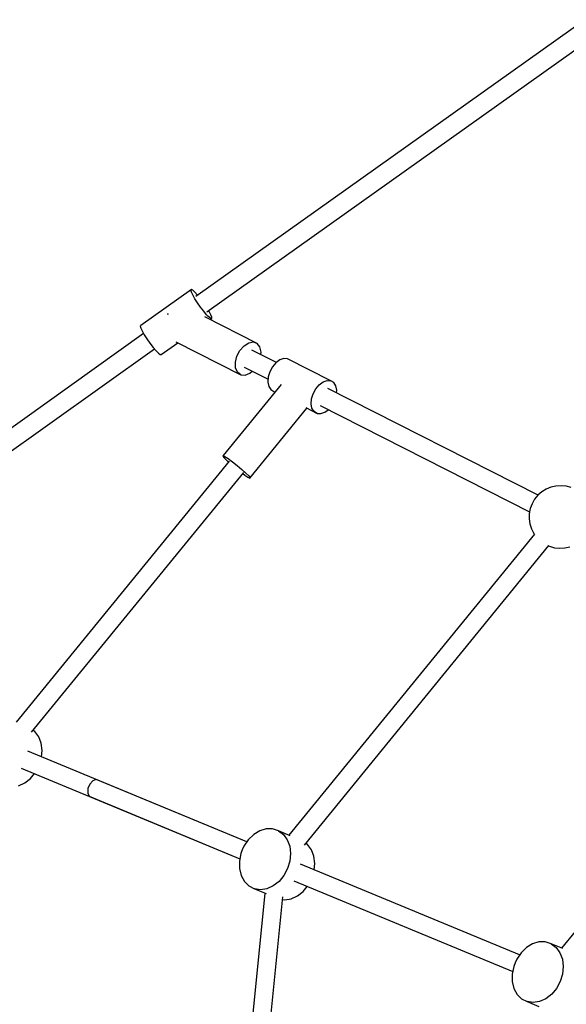
# Model space of a CAD drawing. Units: millimetres. Extents: x -26094 to 20760, y -12965 to 12501.
# Drawn here: x -11345 to -10823, y 1869 to 2810 of the extents above; entities that cross this region are included whole.
import ezdxf

# ---------------------------------------------------------------- set-up
doc = ezdxf.new("R2010")
doc.units = ezdxf.units.MM
doc.layers.add('WIDOK', color=7, linetype='Continuous')
doc.styles.get("Standard").update_dxf_attribs({"font": 'arial.ttf'})
doc.dimstyles.new('Kopia ISO-25', dxfattribs={"dimtxt": 400, "dimasz": 200, "dimexe": 1.25, "dimexo": 0.625, "dimgap": 60, "dimtad": 1, "dimdec": 1, "dimlfac": 0.001, "dimtxsty": 'Standard', "dimblk": 'ARCHTICK', "dimcen": 2.5, "dimadec": 0, "dimazin": 0, "dimtfac": 1, "dimtmove": 0, "dimatfit": 3, "dimldrblk": 'ARCHTICK', "dimfxl": 1, "dimarcsym": 0})

# ---------------------------------------------------------------- blocks, each defined once
blk = doc.blocks.new('*U1')
at = {"layer": 'WIDOK'}
for p, q in [((1393.04, 14271.57), (1018.25, 14004.84)), ((1028.61, 13990.13), (1403.47, 14256.92)), ((1013.83, 14011.41), (965.44, 13976.97)), ((1013.38, 14010.8), (1013.83, 14011.41)), ((1013.82, 14009.01), (1013.38, 14010.8)), ((1015.11, 14006.19), (1013.82, 14009.01)), ((1015.13, 14010.78), (1013.83, 14011.41)), ((1017.17, 14008.97), (1015.13, 14010.78)), ((1019.77, 14006.14), (1017.17, 14008.97)), ((1017.15, 14002.6), (1015.11, 14006.19)), ((1019.74, 13998.56), (1017.15, 14002.6)), ((1022.66, 13994.42), (1019.74, 13998.56)), ((1019.88, 14006), (1019.77, 14006.14)), ((1025.65, 13990.55), (1022.66, 13994.42)), ((1028.44, 13987.3), (1025.65, 13990.55)), ((1030.81, 13990.5), (1030.3, 13991.34)), ((1032.49, 13987.26), (1030.81, 13990.5)), ((991.37, 13988.14), (990.93, 13987.3)), ((991.78, 13988.61), (991.37, 13988.14)), ((1076.82, 13959.86), (1026.74, 13985.26)), ((1029.68, 13986), (1028.44, 13987.3)), ((1030.79, 13984.96), (1029.68, 13986)), ((1032.48, 13983.73), (1030.79, 13984.96)), ((1031.88, 13982.66), (1033.37, 13983.72)), ((1033.37, 13983.72), (1032.48, 13983.73)), ((1033.37, 13984.93), (1032.49, 13987.26)), ((1033.37, 13983.72), (1033.37, 13984.93)), ((965.44, 13976.97), (964.99, 13976.36)), ((964.99, 13976.36), (965.43, 13974.57)), ((965.43, 13974.57), (966.73, 13971.76)), ((966.73, 13971.76), (968.76, 13968.17)), ((968.18, 13969.2), (715.6, 13789.44)), ((968.76, 13968.17), (971.36, 13964.12)), ((971.36, 13964.12), (974.28, 13959.98)), ((999.09, 13961.33), (1061.13, 13929.87)), ((1068.68, 13960.49), (1073.09, 13961.25)), ((1073.09, 13961.25), (1076.82, 13959.86)), ((725.95, 13774.73), (978.61, 13954.55)), ((974.28, 13959.98), (977.27, 13956.12)), ((977.27, 13956.12), (980.06, 13952.87)), ((980.06, 13952.87), (981.3, 13951.57)), ((981.3, 13951.57), (982.4, 13950.52)), ((984.98, 13949.28), (1000.74, 13960.5)), ((1057.33, 13947.68), (1060.23, 13953.21)), ((1060.23, 13953.21), (1064.19, 13957.69)), ((1064.19, 13957.69), (1068.68, 13960.49)), ((1095.19, 13941.67), (1071.77, 13953.55)), ((1079.38, 13956.51), (1076.82, 13959.86)), ((1080.41, 13951.66), (1079.38, 13956.51)), ((1080.15, 13949.29), (1080.41, 13951.66)), ((982.4, 13950.52), (984.09, 13949.29)), ((984.09, 13949.29), (984.98, 13949.28)), ((1055.89, 13941.83), (1057.33, 13947.68)), ((1056.1, 13936.45), (1055.89, 13941.83)), ((1098.46, 13944.06), (1094.7, 13941.31)), ((1102.3, 13945.38), (1098.46, 13944.06)), ((1105.84, 13945.15), (1102.3, 13945.38)), ((1147.16, 13924.2), (1105.84, 13945.15)), ((1057.92, 13932.28), (1056.1, 13936.45)), ((1064.43, 13937.14), (1087.14, 13925.63)), ((1069.79, 13931.36), (1072.03, 13933.29)), ((1088.83, 13932.75), (1087.3, 13927.77)), ((1091.38, 13937.42), (1088.83, 13932.75)), ((1094.7, 13941.31), (1091.38, 13937.42)), ((1061.13, 13929.87), (1057.92, 13932.28)), ((1061.13, 13929.87), (1065.27, 13929.55)), ((1065.27, 13929.55), (1069.79, 13931.36)), ((1087.3, 13927.77), (1086.95, 13922.97)), ((1086.95, 13922.97), (1087.79, 13918.81)), ((1136.01, 13920.36), (1139.78, 13923.1)), ((1139.78, 13923.1), (1143.62, 13924.42)), ((1143.62, 13924.42), (1147.16, 13924.2)), ((1150.05, 13922.44), (1147.16, 13924.2)), ((1099.52, 13920.61), (1044.08, 13852.67)), ((1087.79, 13918.81), (1089.76, 13915.7)), ((1089.76, 13915.7), (1092.65, 13913.94)), ((1092.65, 13913.94), (1093.66, 13913.43)), ((1130.15, 13911.8), (1132.7, 13916.46)), ((1132.7, 13916.46), (1136.01, 13920.36)), ((1345.24, 13814.86), (1144.23, 13916.8)), ((1152.02, 13919.34), (1150.05, 13922.44)), ((1152.87, 13915.17), (1152.02, 13919.34)), ((1152.67, 13912.52), (1152.87, 13915.17)), ((1128.26, 13902.01), (1128.62, 13906.82)), ((1128.62, 13906.82), (1130.15, 13911.8)), ((1069.77, 13831.09), (1124.28, 13897.9)), ((1123.11, 13898.5), (1133.97, 13892.99)), ((1129.11, 13897.85), (1128.26, 13902.01)), ((1131.08, 13894.74), (1129.11, 13897.85)), ((1133.97, 13892.99), (1131.08, 13894.74)), ((1136.9, 13900.39), (1337.19, 13798.82)), ((1141.35, 13894.09), (1144.63, 13896.47)), ((1133.97, 13892.99), (1137.51, 13892.76)), ((1137.51, 13892.76), (1141.35, 13894.09)), ((1044.08, 13852.67), (1043.81, 13852.23)), ((1043.81, 13852.23), (1045.12, 13850.55)), ((1044.08, 13852.67), (1045.91, 13851.81)), ((1045.12, 13850.55), (1047.85, 13847.81)), ((1045.91, 13851.81), (1049.06, 13849.75)), ((1047.85, 13847.81), (1049.36, 13846.46)), ((1049.06, 13849.75), (1053.16, 13846.74)), ((1050.03, 13847.28), (846.35, 13597.65)), ((1053.16, 13846.74), (1057.72, 13843.15)), ((1057.72, 13843.15), (1062.18, 13839.4)), ((1062.18, 13839.4), (1066.01, 13835.95)), ((861.15, 13588.07), (1063.83, 13836.48)), ((1062.93, 13835.38), (1064.8, 13834.01)), ((1064.8, 13834.01), (1067.95, 13831.95)), ((1066.01, 13835.95), (1068.74, 13833.22)), ((1067.95, 13831.95), (1069.77, 13831.09)), ((1068.74, 13833.22), (1070.05, 13831.53)), ((1070.05, 13831.53), (1069.77, 13831.09)), ((1352.91, 13820.55), (1348.72, 13817.93)), ((1357.47, 13822.44), (1352.91, 13820.55)), ((1362.28, 13823.55), (1357.47, 13822.44)), ((1367.21, 13823.86), (1362.28, 13823.55)), ((1372.12, 13823.35), (1367.21, 13823.86)), ((1376.88, 13822.04), (1372.12, 13823.35)), ((1341.91, 13810.83), (1339.47, 13806.54)), ((1345.02, 13814.66), (1341.91, 13810.83)), ((1348.72, 13817.93), (1345.02, 13814.66)), ((1337.77, 13801.9), (1336.85, 13797.05)), ((1339.47, 13806.54), (1337.77, 13801.9)), ((1336.85, 13797.05), (1336.75, 13792.11)), ((1336.75, 13792.11), (1337.46, 13787.23)), ((1337.46, 13787.23), (1338.97, 13782.52)), ((1338.97, 13782.52), (1341.23, 13778.13)), ((1341.78, 13777.4), (1107.02, 13489.68)), ((1341.23, 13778.13), (1341.81, 13777.35)), ((1121.82, 13480.1), (1355.58, 13766.61)), ((1355.35, 13766.33), (1356.3, 13765.89)), ((1356.3, 13765.89), (1361.06, 13764.58)), ((1361.06, 13764.58), (1365.97, 13764.07)), ((1365.97, 13764.07), (1370.9, 13764.38)), ((1370.9, 13764.38), (1375.71, 13765.49)), ((1588.46, 13652.3), (1367.69, 13381.7)), ((864.19, 13588.73), (862.63, 13589.88)), ((867.87, 13583.74), (864.19, 13588.73)), ((870.22, 13577.58), (867.87, 13583.74)), ((871.08, 13570.64), (870.22, 13577.58)), ((1066.93, 13483.28), (857.63, 13569.98)), ((870.52, 13564.64), (871.08, 13570.64)), ((850.98, 13553.91), (1060.28, 13467.22)), ((860.02, 13543.94), (863.87, 13548.58)), ((848.49, 13536.94), (854.5, 13539.64)), ((854.5, 13539.64), (860.02, 13543.94)), ((916.7, 13538.62), (914.92, 13534.32)), ((919.59, 13541.79), (916.7, 13538.62)), ((922.81, 13542.98), (919.59, 13541.79)), ((1066.93, 13483.28), (922.81, 13542.98)), ((914.92, 13534.32), (914.72, 13530.03)), ((914.72, 13530.03), (916.16, 13526.92)), ((916.16, 13526.92), (1060.28, 13467.22)), ((1073.4, 13490.28), (1068.27, 13485.27)), ((1079.21, 13493.81), (1073.4, 13490.28)), ((1085.34, 13495.63), (1079.21, 13493.81)), ((1091.39, 13495.64), (1085.34, 13495.63)), ((1096.98, 13493.83), (1091.39, 13495.64)), ((1108.13, 13489.22), (1096.98, 13493.83)), ((1096.98, 13493.83), (1101.77, 13490.33)), ((1101.77, 13490.33), (1105.45, 13485.33)), ((1068.27, 13485.27), (1064.13, 13479.1)), ((1105.45, 13485.33), (1107.8, 13479.17)), ((1124.86, 13480.76), (1123.29, 13481.91)), ((1128.54, 13475.77), (1124.86, 13480.76)), ((1061.25, 13472.16), (1059.82, 13464.87)), ((1062.52, 13475.7), (1061.25, 13472.16)), ((1064.13, 13479.1), (1062.52, 13475.7)), ((1107.8, 13479.17), (1108.66, 13472.23)), ((1108.66, 13472.23), (1107.98, 13464.95)), ((1130.89, 13469.61), (1128.54, 13475.77)), ((1059.82, 13464.87), (1059.91, 13457.7)), ((1107.98, 13464.95), (1105.81, 13457.77)), ((1327.6, 13375.31), (1118.3, 13462.01)), ((1327.6, 13375.31), (1118.3, 13462.01)), ((1131.75, 13462.67), (1130.89, 13469.61)), ((1131.19, 13456.67), (1131.75, 13462.67)), ((1059.91, 13457.7), (1061.52, 13451.09)), ((1105.81, 13457.77), (1102.27, 13451.16)), ((1061.52, 13451.09), (1064.56, 13445.47)), ((1064.56, 13445.47), (1068.83, 13441.19)), ((1097.6, 13445.53), (1092.08, 13441.23)), ((1102.27, 13451.16), (1097.6, 13445.53)), ((1111.65, 13445.94), (1320.95, 13359.25)), ((1111.65, 13445.94), (1320.95, 13359.25)), ((1084.11, 13434.35), (1046.65, 13064.9)), ((1068.83, 13441.19), (1074.07, 13438.51)), ((1079.93, 13437.61), (1074.07, 13438.51)), ((1074.07, 13438.51), (1085.21, 13433.89)), ((1086.07, 13438.53), (1079.93, 13437.61)), ((1092.08, 13441.23), (1086.07, 13438.53)), ((1115.17, 13431.67), (1120.69, 13435.97)), ((1120.69, 13435.97), (1124.53, 13440.6)), ((1064.04, 13062.78), (1101.34, 13430.66)), ((1101.1, 13428.34), (1103.02, 13428.04)), ((1103.02, 13428.04), (1109.15, 13428.97)), ((1109.15, 13428.97), (1115.17, 13431.67)), ((1346, 13387.66), (1339.88, 13385.83)), ((1352.05, 13387.67), (1346, 13387.66)), ((1357.65, 13385.86), (1352.05, 13387.67)), ((1328.93, 13377.3), (1324.8, 13371.13)), ((1334.07, 13382.31), (1328.93, 13377.3)), ((1339.88, 13385.83), (1334.07, 13382.31)), ((1368.8, 13381.25), (1357.65, 13385.86)), ((1357.65, 13385.86), (1362.44, 13382.35)), ((1362.44, 13382.35), (1366.12, 13377.36)), ((1366.12, 13377.36), (1368.47, 13371.2)), ((1323.19, 13367.73), (1321.92, 13364.18)), ((1324.8, 13371.13), (1323.19, 13367.73)), ((1368.47, 13371.2), (1369.33, 13364.26)), ((1321.92, 13364.18), (1320.48, 13356.9)), ((1369.33, 13364.26), (1368.65, 13356.97)), ((1320.48, 13356.9), (1320.57, 13349.73)), ((1320.57, 13349.73), (1322.19, 13343.12)), ((1366.47, 13349.8), (1362.94, 13343.19)), ((1368.65, 13356.97), (1366.47, 13349.8)), ((1322.19, 13343.12), (1325.23, 13337.5)), ((1362.94, 13343.19), (1358.27, 13337.56)), ((1325.23, 13337.5), (1329.5, 13333.22)), ((1329.5, 13333.22), (1334.73, 13330.54)), ((1340.6, 13329.63), (1334.73, 13330.54)), ((1334.73, 13330.54), (1345.88, 13325.92)), ((1346.73, 13330.56), (1340.6, 13329.63)), ((1352.75, 13333.26), (1346.73, 13330.56)), ((1358.27, 13337.56), (1352.75, 13333.26))]:
    blk.add_line(p, q, dxfattribs=at)
blk = doc.blocks.new('_ArchTick')
at = {"color": 0, "linetype": 'ByBlock', "const_width": 0.15}
blk.add_lwpolyline([(-0.5, -0.5), (0.5, 0.5)], dxfattribs=at)
blk = doc.blocks.new('*D7')
at = {"color": 0, "lineweight": -2}
for p, q in [((646.57, 10398.19), (-25532.88, 10398.19)), ((-25531.63, 10398.19), (-25531.63, -12854.4)), ((-5583.94, -12854.4), (-25532.88, -12854.4))]:
    blk.add_line(p, q, dxfattribs=at)
at = {"color": 0, "lineweight": -2, "xscale": 200, "yscale": 200, "zscale": 200}
for p, rotation in [((-25531.63, 10398.19), 90.00000000000001), ((-25531.63, -12854.4), 270)]:
    blk.add_blockref('_ArchTick', p, dxfattribs=dict(at, rotation=rotation))
at = {"color": 0, "insert": (-25832.02, -1228.1), "char_height": 400, "attachment_point": 5, "rotation": 90}
blk.add_mtext('23,3m', dxfattribs=at)

msp = doc.modelspace()

# ---------------------------------------------------------------- block references
at = {"layer": 'WIDOK'}
msp.add_blockref('*U1', (-12194.92, -11459.39), dxfattribs=at)

# ---------------------------------------------------------------- dimensions: what is measured, and where the dimension line sits
dim = msp.add_linear_dim(base=(-25531.63, -12854.4), p1=(647.2, 10398.19), p2=(-5583.32, -12854.4), angle=90, dimstyle='Kopia ISO-25', override={"dimpost": 'm'})
dim.commit()
dim.dimension.update_dxf_attribs({"geometry": '*D7', "text_midpoint": (-25832.02, -1228.1)})

doc.saveas('drawing.dxf')
